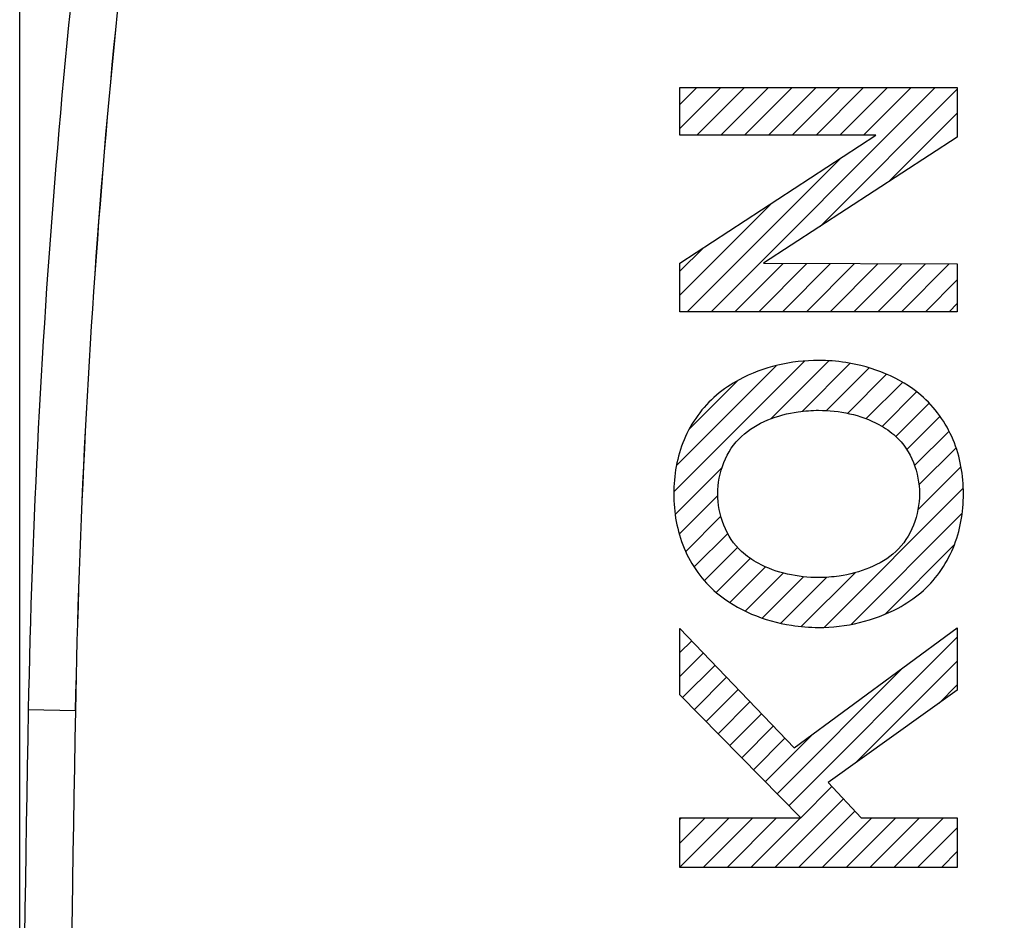
# Model space of a CAD drawing. Units: millimetres. Extents: x -95 to 21, y -25 to 46.
# Drawn here: x -95 to -85, y 7 to 17 of the extents above; entities that cross this region are included whole.
import ezdxf

# ---------------------------------------------------------------- set-up
doc = ezdxf.new("R2010")
doc.units = ezdxf.units.MM
doc.header["$LTSCALE"] = 19.36
doc.layers.get('0').update_dxf_attribs({"linetype": 'CONTINUOUS'})
doc.layers.add('ASSI', color=7, linetype='CONTINUOUS')
doc.layers.add('CURVE', color=7, linetype='CONTINUOUS')
doc.styles.get("Standard").update_dxf_attribs({"font": 'txt', "width": 0.8})
doc.dimstyles.new('DIMSTYLE_2', dxfattribs={"dimtxt": 3, "dimasz": 3, "dimexe": 1.5, "dimexo": 0.5, "dimgap": 0.75, "dimtad": 1, "dimtxsty": 'STANDARD', "dimblk": '_FILLED', "dimblk1": '_FILLED', "dimblk2": '_FILLED', "dimcen": 0, "dimazin": 2, "dimtfac": 1, "dimtofl": 0, "dimtmove": 0, "dimatfit": 3, "dimldrblk": '_FILLED', "dimfxl": 1, "dimtolj": 1, "dimarcsym": 0})

# ---------------------------------------------------------------- blocks, each defined once
blk = doc.blocks.new('_FILLED')
at = {"color": 0, "linetype": 'BYBLOCK'}
blk.add_solid([(0, 0), (-1, 0.3167), (-1, -0.3167)], dxfattribs=at)
blk = doc.blocks.new('*D3')
at = {"color": 7, "linetype": 'CONTINUOUS'}
for p, q in [((-94.933, 0.5), (-94.933, 44)), ((-48.433, 15.1), (-48.433, 44)), ((-94.933, 42.5), (-71.683, 42.5)), ((-48.433, 42.5), (-71.683, 42.5))]:
    blk.add_line(p, q, dxfattribs=at)
at = {"color": 7, "linetype": 'CONTINUOUS', "xscale": 3, "yscale": 3, "zscale": 3, "rotation": 180}
blk.add_blockref('_FILLED', (-94.933, 42.5), dxfattribs=at)
at = {"color": 7, "linetype": 'CONTINUOUS', "xscale": 3, "yscale": 3, "zscale": 3}
blk.add_blockref('_FILLED', (-48.433, 42.5), dxfattribs=at)
at = {"color": 7, "linetype": 'CONTINUOUS', "insert": (-71.683, 46.25), "char_height": 3, "width": 12.85714, "attachment_point": 2, "line_spacing_factor": 0.9}
blk.add_mtext('{\\ftxt;\\W0.0001;\\H0.0001;\\~}{\\ftxt;\\W2.8571428571;\\H3.0; }{\\ftxt;\\W0.0001;\\H0.0001;\\~}', dxfattribs=at)

msp = doc.modelspace()

# ---------------------------------------------------------------- linework, layer by layer
at = {"color": 250, "linetype": 'CONTINUOUS'}
msp.add_line((-94.351, 9.491), (-94.843, 9.5), dxfattribs=at)
at = {"color": 7, "linetype": 'CONTINUOUS'}
for centre, radius, start, end in [((-4.859, 7.79), 90, 171.42412, 178.91131), ((405.067, 0), 500, 178.91131, 181.08869)]:
    msp.add_arc(centre, radius, start, end, dxfattribs=at)
at = {"color": 250, "linetype": 'CONTINUOUS'}
for centre, radius, start, end in [((-4.867, 7.79), 89.5, 171.42412, 178.91131), ((405.104, 0), 499.545, 178.91141, 181.08859)]:
    msp.add_arc(centre, radius, start, end, dxfattribs=at)
at = {"layer": 'ASSI', "color": 250, "linetype": 'CONTINUOUS'}
msp.add_line((-94.351, 9.491), (-94.843, 9.5), dxfattribs=at)
at = {"layer": 'ASSI', "color": 7, "linetype": 'CONTINUOUS'}
for centre, radius, start, end in [((-4.859, 7.79), 90, 171.42412, 178.91131), ((405.067, 0), 500, 178.91131, 181.08869)]:
    msp.add_arc(centre, radius, start, end, dxfattribs=at)
at = {"layer": 'ASSI', "color": 250, "linetype": 'CONTINUOUS'}
for centre, radius, start, end in [((-4.868, 7.79), 89.5, 171.4241, 178.91133), ((405.104, 0), 499.545, 178.91141, 181.08859)]:
    msp.add_arc(centre, radius, start, end, dxfattribs=at)
at = {"layer": 'CURVE', "color": 7, "linetype": 'CONTINUOUS'}
for p, q in [((-88.032, 15.824), (-87.854, 16.001)), ((-88.032, 15.575), (-87.605, 16.001)), ((-87.855, 15.503), (-87.357, 16.001)), ((-87.707, 13.66), (-85.365, 16.001)), ((-87.606, 15.503), (-87.108, 16.001)), ((-87.357, 15.503), (-86.859, 16.001)), ((-87.108, 15.503), (-86.61, 16.001)), ((-86.859, 15.503), (-86.361, 16.001)), ((-86.61, 15.503), (-86.112, 16.001)), ((-86.568, 14.55), (-85.133, 15.984)), ((-86.362, 15.503), (-85.863, 16.001)), ((-86.113, 15.503), (-85.614, 16.001)), ((-85.854, 15.015), (-85.133, 15.735)), ((-85.141, 15.479), (-85.133, 15.487)), ((-87.955, 13.66), (-86.354, 15.262)), ((-88.032, 13.833), (-87.071, 14.794)), ((-88.032, 14.082), (-87.789, 14.325)), ((-87.458, 13.66), (-86.953, 14.165)), ((-87.209, 13.66), (-86.705, 14.164)), ((-86.96, 13.66), (-86.457, 14.163)), ((-86.711, 13.66), (-86.209, 14.162)), ((-86.462, 13.66), (-85.961, 14.162)), ((-86.213, 13.66), (-85.713, 14.161)), ((-85.964, 13.66), (-85.465, 14.16)), ((-85.715, 13.66), (-85.217, 14.159)), ((-85.466, 13.66), (-85.133, 13.993)), ((-85.218, 13.66), (-85.133, 13.744)), ((-88.096, 11.777), (-86.729, 13.144)), ((-88.069, 12.054), (-87.026, 13.096)), ((-87.083, 12.541), (-86.477, 13.147)), ((-86.756, 12.619), (-86.255, 13.12)), ((-86.499, 12.627), (-86.054, 13.072)), ((-86.279, 12.599), (-85.872, 13.006)), ((-87.93, 12.441), (-87.435, 12.936)), ((-86.086, 12.543), (-85.706, 12.922)), ((-85.918, 12.462), (-85.558, 12.822)), ((-85.774, 12.357), (-85.427, 12.704)), ((-85.662, 12.22), (-85.314, 12.568)), ((-85.581, 12.053), (-85.22, 12.413)), ((-85.534, 11.851), (-85.146, 12.238)), ((-85.545, 11.591), (-85.095, 12.041)), ((-88.082, 11.543), (-87.592, 12.032)), ((-88.039, 11.337), (-87.637, 11.739)), ((-86.522, 10.364), (-85.071, 11.816)), ((-86.243, 10.394), (-85.082, 11.556)), ((-87.972, 11.155), (-87.604, 11.523)), ((-87.884, 10.994), (-87.533, 11.344)), ((-85.888, 10.501), (-85.165, 11.224)), ((-87.777, 10.851), (-87.431, 11.198)), ((-87.653, 10.727), (-87.297, 11.083)), ((-87.51, 10.621), (-87.137, 10.994)), ((-87.35, 10.532), (-86.952, 10.93)), ((-86.764, 10.372), (-86.202, 10.933)), ((-87.173, 10.46), (-86.742, 10.892)), ((-86.978, 10.406), (-86.498, 10.886)), ((-88.032, 10.348), (-88.03, 10.35)), ((-88.032, 10.099), (-87.909, 10.222)), ((-86.894, 8.499), (-85.133, 10.26)), ((-88.032, 9.85), (-87.787, 10.095)), ((-86.2, 8.944), (-85.133, 10.011)), ((-88.004, 9.629), (-87.665, 9.968)), ((-87.017, 8.625), (-85.702, 9.94)), ((-87.881, 9.503), (-87.544, 9.841)), ((-87.758, 9.378), (-87.422, 9.714)), ((-85.327, 9.568), (-85.133, 9.762)), ((-87.634, 9.252), (-87.3, 9.586)), ((-87.511, 9.127), (-87.179, 9.459)), ((-87.387, 9.001), (-87.057, 9.332)), ((-87.264, 8.876), (-86.935, 9.205)), ((-87.141, 8.75), (-86.641, 9.25)), ((-86.77, 8.374), (-86.444, 8.7)), ((-87.041, 7.854), (-86.324, 8.571)), ((-86.793, 7.854), (-86.204, 8.442)), ((-88.032, 8.357), (-88.017, 8.372)), ((-88.032, 8.108), (-87.768, 8.372)), ((-88.032, 7.859), (-87.519, 8.372)), ((-87.788, 7.854), (-87.27, 8.372)), ((-87.539, 7.854), (-87.022, 8.372)), ((-87.29, 7.854), (-86.773, 8.372)), ((-86.544, 7.854), (-86.026, 8.372)), ((-86.295, 7.854), (-85.777, 8.372)), ((-86.046, 7.854), (-85.528, 8.372)), ((-85.797, 7.854), (-85.279, 8.372)), ((-85.548, 7.854), (-85.133, 8.268)), ((-85.299, 7.854), (-85.133, 8.02))]:
    msp.add_line(p, q, dxfattribs=at)
at = {"layer": 'CURVE', "color": 250, "linetype": 'CONTINUOUS'}
for p, q in [((-88.032, 15.503), (-88.032, 16.001)), ((-88.032, 16.001), (-85.133, 16.001)), ((-85.133, 16.001), (-85.133, 15.484)), ((-88.032, 14.166), (-85.985, 15.503)), ((-85.985, 15.503), (-88.032, 15.503)), ((-85.133, 15.484), (-87.158, 14.166)), ((-88.032, 13.66), (-88.032, 14.166)), ((-87.158, 14.166), (-85.133, 14.159)), ((-85.133, 14.159), (-85.133, 13.66)), ((-85.133, 13.66), (-88.032, 13.66)), ((-88.032, 9.657), (-88.032, 10.351)), ((-88.032, 10.351), (-86.839, 9.104)), ((-86.839, 9.104), (-85.133, 10.358)), ((-85.133, 10.358), (-85.133, 9.707)), ((-85.133, 9.707), (-86.483, 8.742)), ((-86.768, 8.372), (-88.032, 9.657)), ((-86.483, 8.742), (-86.138, 8.372)), ((-88.032, 7.854), (-88.032, 8.372)), ((-88.032, 8.372), (-86.768, 8.372)), ((-86.138, 8.372), (-85.133, 8.372)), ((-85.133, 8.372), (-85.133, 7.854)), ((-85.133, 7.854), (-88.032, 7.854))]:
    msp.add_line(p, q, dxfattribs=at)
for points, knots in [([(-86.583, 13.151), (-86.868, 13.151), (-87.259, 13.062), (-87.578, 12.85), (-87.65, 12.788)], [0, 0, 0, 0, 0.750055, 1, 1, 1, 1]), ([(-85.515, 12.788), (-85.732, 12.973), (-86.11, 13.121), (-86.488, 13.151), (-86.583, 13.151)], [0, 0, 0, 0, 0.749978, 1, 1, 1, 1]), ([(-87.65, 12.788), (-87.797, 12.664), (-88.03, 12.338), (-88.097, 11.949), (-88.097, 11.757)], [0, 0, 0, 0, 0.499942, 1, 1, 1, 1]), ([(-85.069, 11.757), (-85.069, 11.949), (-85.135, 12.338), (-85.369, 12.664), (-85.515, 12.788)], [0, 0, 0, 0, 0.500058, 1, 1, 1, 1]), ([(-87.389, 12.358), (-87.231, 12.503), (-86.939, 12.61), (-86.654, 12.63), (-86.583, 12.63)], [0, 0, 0, 0, 0.749957, 1, 1, 1, 1]), ([(-86.583, 12.63), (-86.367, 12.63), (-86.069, 12.571), (-85.829, 12.406), (-85.776, 12.358)], [0, 0, 0, 0, 0.750168, 1, 1, 1, 1]), ([(-88.097, 11.757), (-88.097, 11.565), (-88.03, 11.175), (-87.797, 10.849), (-87.65, 10.725)], [0, 0, 0, 0, 0.500058, 1, 1, 1, 1]), ([(-85.515, 10.725), (-85.369, 10.849), (-85.135, 11.175), (-85.069, 11.565), (-85.069, 11.757)], [0, 0, 0, 0, 0.499942, 1, 1, 1, 1]), ([(-86.583, 10.883), (-86.798, 10.883), (-87.097, 10.943), (-87.336, 11.107), (-87.389, 11.155)], [0, 0, 0, 0, 0.750168, 1, 1, 1, 1]), ([(-85.776, 11.155), (-85.934, 11.01), (-86.226, 10.903), (-86.511, 10.883), (-86.583, 10.883)], [0, 0, 0, 0, 0.749957, 1, 1, 1, 1]), ([(-87.65, 10.725), (-87.434, 10.54), (-87.056, 10.392), (-86.678, 10.362), (-86.583, 10.362)], [0, 0, 0, 0, 0.749978, 1, 1, 1, 1]), ([(-86.583, 10.362), (-86.298, 10.362), (-85.906, 10.451), (-85.588, 10.663), (-85.515, 10.725)], [0, 0, 0, 0, 0.750055, 1, 1, 1, 1])]:
    msp.add_open_spline(points, degree=3, knots=knots, dxfattribs=at)
for points in [[(-87.637, 11.758), (-87.637, 11.974), (-87.549, 12.212), (-87.389, 12.358)], [(-85.776, 12.358), (-85.616, 12.212), (-85.528, 11.974), (-85.528, 11.758)], [(-87.389, 11.155), (-87.55, 11.302), (-87.637, 11.541), (-87.637, 11.758)], [(-85.528, 11.758), (-85.528, 11.541), (-85.616, 11.302), (-85.776, 11.155)]]:
    msp.add_open_spline(points, degree=3, dxfattribs=at)

# ---------------------------------------------------------------- dimensions: what is measured, and where the dimension line sits
at = {"color": 7, "linetype": 'CONTINUOUS'}
dim = msp.add_linear_dim(base=(-94.933, 42.5), p1=(-48.433, 14.6), p2=(-94.933, 0), angle=180, text='{\\ftxt;\\W0.0001;\\H0.0001;\\~}{\\ftxt;\\W2.8571428571;\\H3.0; }{\\ftxt;\\W0.0001;\\H0.0001;\\~}', dimstyle='DIMSTYLE_2', dxfattribs=at)
dim.commit()
dim.dimension.update_dxf_attribs({"geometry": '*D3', "text_midpoint": (-72.111, 42.5), "dimtype": 160})

doc.saveas('drawing.dxf')
